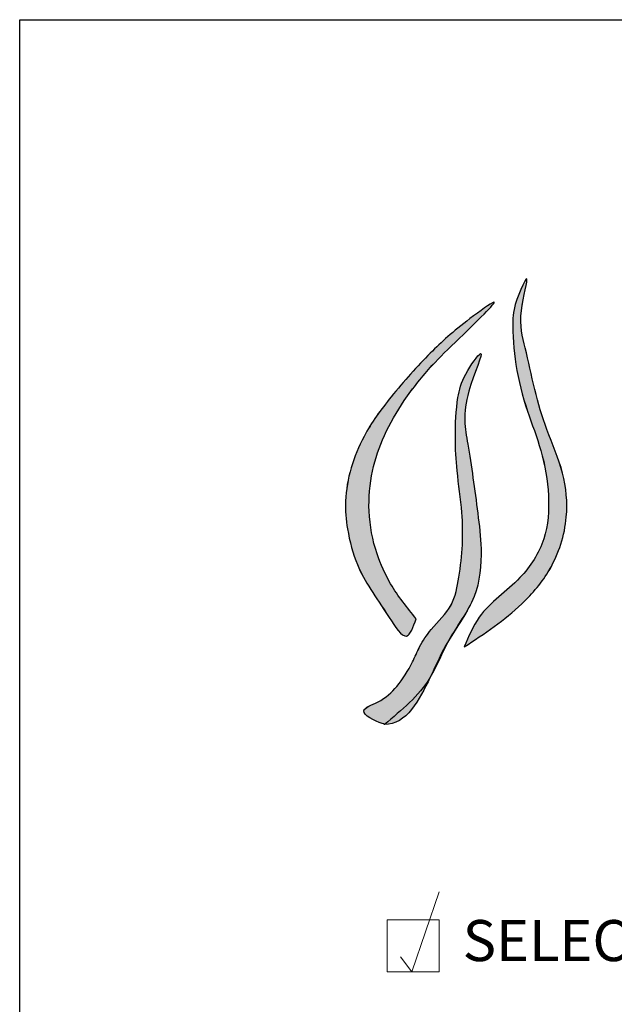
# Model space of a CAD drawing. Extents: x 0 to 219, y -8 to 280.
# Drawn here: x 0 to 34, y 223 to 280 of the extents above; entities that cross this region are included whole.
import ezdxf

# ---------------------------------------------------------------- set-up
doc = ezdxf.new("R2010")
doc.units = 0
doc.header["$LTSCALE"] = 10
doc.header["$MEASUREMENT"] = 0
doc.layers.get('0').update_dxf_attribs({"linetype": 'CONTINUOUS'})
doc.layers.get('Defpoints').update_dxf_attribs({"linetype": 'CONTINUOUS'})
for name, color, linetype, lineweight in [('006-LOGO$0$CADdetails-2-HATCH', 8, 'CONTINUOUS', 5), ('CADdetails-1-ANNO', 41, 'CONTINUOUS', 5), ('CADdetails-3-FINE', 11, 'CONTINUOUS', 5), ('CADdetails-4-LIGHT', 3, 'CONTINUOUS', 13)]:
    doc.layers.add(name, color=color, linetype=linetype, lineweight=lineweight)
doc.layers.add('006-LOGO$0$CADdetails-9-TITLEBLOCK', color=7, linetype='CONTINUOUS')
doc.styles.add('CADdetails-NOTES', font='ARIALN.TTF', dxfattribs={"height": 2.38})

# ---------------------------------------------------------------- blocks, each defined once
blk = doc.blocks.new('006-LOGO')
at = {"layer": '006-LOGO$0$CADdetails-2-HATCH', "true_color": 0xffffff}
h = blk.add_hatch(color=7, dxfattribs=at)
h.dxf.hatch_style = 1
h.set_gradient(color1=(0, 121, 70), color2=(0, 121, 70), tint=1)
edge = h.paths.add_edge_path()
edge.add_spline(control_points=[(22.937, 245.341), (22.772, 244.875), (22.394, 243.801), (20.793, 246.399), (19.619, 247.897), (18.933, 250.375), (18.735, 252.904), (19.6, 255.678), (21.563, 258.354), (23.732, 260.761), (25.375, 262.242), (28.439, 264.46), (25.297, 261.437), (23.828, 260.036), (22.235, 258.051), (21.057, 256.037), (20.313, 253.861), (20.111, 251.507), (20.53, 249.269), (21.488, 247.147), (22.411, 245.996), (22.937, 245.341)], knot_values=[0, 0, 0, 0, 1.213452, 2.799309, 6.62485, 8.916286, 10.650078, 14.821852, 17.804172, 21.446099, 24.708108, 26.501435, 29.557646, 31.992014, 34.767819, 37.250525, 39.582439, 42.084251, 44.777548, 46.820719, 49.511552, 49.511552, 49.511552, 49.511552], degree=3, periodic=0)
edge = h.paths.add_edge_path()
edge.add_spline(control_points=[(21.111, 239.241), (22.365, 239.182), (23.641, 241.659), (24.782, 244.247), (26.531, 246.483), (26.786, 249.176), (26.428, 252.08), (25.982, 255.312), (25.486, 257.786), (27.23, 261.588), (25.649, 259.415), (25.26, 257.926), (25.172, 255.942), (25.286, 253.74), (25.618, 251.685), (25.652, 249.614), (25.441, 247.836), (25.101, 246.01), (23.896, 244.921), (23.14, 243.815), (22.663, 242.626), (21.888, 241.437), (21.019, 240.591), (19.362, 240.014), (20.621, 239.407), (21.064, 239.257), (21.111, 239.241)], knot_values=[0, 0, 0, 0, 4.040211, 6.605471, 9.776061, 12.774426, 14.990252, 19.324749, 22.612747, 25.05165, 26.611532, 28.151453, 30.645425, 32.704139, 35.317689, 37.319678, 39.333126, 41.131685, 43.081679, 44.381971, 45.41672, 47.218132, 48.756954, 49.771847, 51.156537, 51.3193, 51.3193, 51.3193, 51.3193], degree=3, periodic=0)
edge = h.paths.add_edge_path()
edge.add_spline(control_points=[(25.721, 243.717), (25.973, 244.324), (26.649, 245.959), (28.949, 247.415), (30.517, 249.87), (30.692, 252.532), (30.256, 255.032), (29.291, 257.469), (28.642, 259.933), (28.493, 262.008), (28.584, 263.577), (29.731, 266.062), (28.764, 262.754), (29.291, 261.012), (29.759, 258.592), (30.48, 256.203), (31.537, 253.856), (31.802, 251.009), (30.927, 248.287), (28.765, 245.731), (26.886, 244.488), (25.721, 243.717)], knot_values=[0, 0, 0, 0, 2.078853, 5.595417, 8.410616, 11.120802, 13.963601, 16.539926, 19.516196, 22.226792, 22.944243, 25.001549, 26.998497, 29.330151, 31.973561, 34.572896, 37.448668, 40.182256, 43.591703, 46.330516, 50.808409, 50.808409, 50.808409, 50.808409], degree=3, periodic=0)
at = {"layer": '006-LOGO$0$CADdetails-9-TITLEBLOCK'}
for p, q in [((0, 0), (0, 280)), ((0, 280), (216, 280))]:
    blk.add_line(p, q, dxfattribs=at)
at = {"layer": 'Defpoints', "color": 87, "true_color": 0x4f714c}
for points in [[(25.721, 243.717), (26.593, 245.447), (28.946, 247.728), (30.317, 249.965), (30.591, 252.476), (30.15, 255.088), (29.381, 257.362), (28.708, 260.053), (28.532, 262.572), (28.603, 263.237), (29.336, 265.009), (29.024, 263.174), (29.253, 261.014), (29.798, 258.611), (30.505, 256.294), (31.409, 253.772), (31.627, 251.234), (30.663, 248.206), (29.06, 246.22), (25.721, 243.717)], [(22.937, 245.341), (22.388, 244.352), (21.376, 245.429), (19.541, 248.485), (18.967, 250.542), (18.856, 252.154), (19.921, 255.893), (21.493, 258.184), (23.757, 260.713), (26.05, 262.709), (27.425, 263.658), (25.46, 261.596), (23.855, 259.993), (22.25, 257.965), (21.102, 255.956), (20.414, 253.894), (20.218, 251.571), (20.677, 249.104), (21.463, 247.37), (22.937, 245.341)]]:
    blk.add_spline(points, degree=3, dxfattribs=at)
at = {"layer": 'Defpoints', "color": 7, "true_color": 0xffffff}
for points, knots in [([(25.721, 243.717), (25.973, 244.324), (26.649, 245.959), (28.949, 247.415), (30.517, 249.87), (30.692, 252.532), (30.256, 255.032), (29.291, 257.469), (28.642, 259.933), (28.493, 262.008), (28.584, 263.577), (29.731, 266.062), (28.764, 262.754), (29.291, 261.012), (29.759, 258.592), (30.48, 256.203), (31.537, 253.856), (31.802, 251.009), (30.927, 248.287), (28.765, 245.731), (26.886, 244.488), (25.721, 243.717)], [0, 0, 0, 0, 2.078853, 5.595417, 8.410616, 11.120802, 13.963601, 16.539926, 19.516196, 22.226792, 22.944243, 25.001549, 26.998497, 29.330151, 31.973561, 34.572896, 37.448668, 40.182256, 43.591703, 46.330516, 50.808409, 50.808409, 50.808409, 50.808409]), ([(22.937, 245.341), (22.772, 244.875), (22.394, 243.801), (20.793, 246.399), (19.619, 247.897), (18.933, 250.375), (18.735, 252.904), (19.6, 255.678), (21.563, 258.354), (23.732, 260.761), (25.375, 262.242), (28.439, 264.46), (25.297, 261.437), (23.828, 260.036), (22.235, 258.051), (21.057, 256.037), (20.313, 253.861), (20.111, 251.507), (20.53, 249.269), (21.488, 247.147), (22.411, 245.996), (22.937, 245.341)], [0, 0, 0, 0, 1.213452, 2.799309, 6.62485, 8.916286, 10.650078, 14.821852, 17.804172, 21.446099, 24.708108, 26.501435, 29.557646, 31.992014, 34.767819, 37.250525, 39.582439, 42.084251, 44.777548, 46.820719, 49.511552, 49.511552, 49.511552, 49.511552]), ([(21.111, 239.241), (22.365, 239.182), (23.641, 241.659), (24.782, 244.247), (26.531, 246.483), (26.786, 249.176), (26.428, 252.08), (25.982, 255.312), (25.486, 257.786), (27.23, 261.588), (25.649, 259.415), (25.26, 257.926), (25.172, 255.942), (25.286, 253.74), (25.618, 251.685), (25.652, 249.614), (25.441, 247.836), (25.101, 246.01), (23.896, 244.921), (23.14, 243.815), (22.663, 242.626), (21.888, 241.437), (21.019, 240.591), (19.362, 240.014), (20.621, 239.407), (21.064, 239.257), (21.111, 239.241)], [0, 0, 0, 0, 4.040211, 6.605471, 9.776061, 12.774426, 14.990252, 19.324749, 22.612747, 25.05165, 26.611532, 28.151453, 30.645425, 32.704139, 35.317689, 37.319678, 39.333126, 41.131685, 43.081679, 44.381971, 45.41672, 47.218132, 48.756954, 49.771847, 51.156537, 51.3193, 51.3193, 51.3193, 51.3193])]:
    blk.add_open_spline(points, degree=3, knots=knots, dxfattribs=at)
at = {"layer": 'Defpoints', "color": 87, "true_color": 0x4f714c, "start_tangent": (0.998893, -0.047033)}
blk.add_spline([(21.111, 239.241), (23.737, 241.94), (24.807, 244.077), (26.289, 246.633), (26.693, 249.398), (26.501, 251.454), (25.925, 255.452), (25.989, 258.515), (26.66, 260.687), (25.813, 259.506), (25.358, 258.145), (25.207, 255.825), (25.308, 253.91), (25.583, 251.49), (25.611, 249.624), (25.409, 247.759), (24.955, 246.146), (23.814, 244.731), (23.138, 243.726), (22.728, 242.852), (21.82, 241.441), (20.71, 240.533), (19.91, 240.029), (20.968, 239.291), (21.111, 239.241)], degree=3, dxfattribs=at)

msp = doc.modelspace()

# ---------------------------------------------------------------- linework, layer by layer
at = {"layer": 'CADdetails-3-FINE'}
msp.add_lwpolyline([(21.268, 224.526), (24.268, 224.526), (24.268, 227.526), (21.268, 227.526)], close=True, dxfattribs=at)
at = {"layer": 'CADdetails-4-LIGHT'}
msp.add_lwpolyline([(22.033, 225.399), (22.688, 224.526), (24.272, 229.161)], dxfattribs=at)

# ---------------------------------------------------------------- block references
msp.add_blockref('006-LOGO', (0, -0.402))

# ---------------------------------------------------------------- texts
at = {"layer": 'CADdetails-1-ANNO', "insert": (25.631, 226.026), "char_height": 2.375, "width": 56.39069, "attachment_point": 4, "style": 'CADdetails-NOTES'}
msp.add_mtext('SELECT DESIRED SIZE:', dxfattribs=at)

doc.saveas('drawing.dxf')
